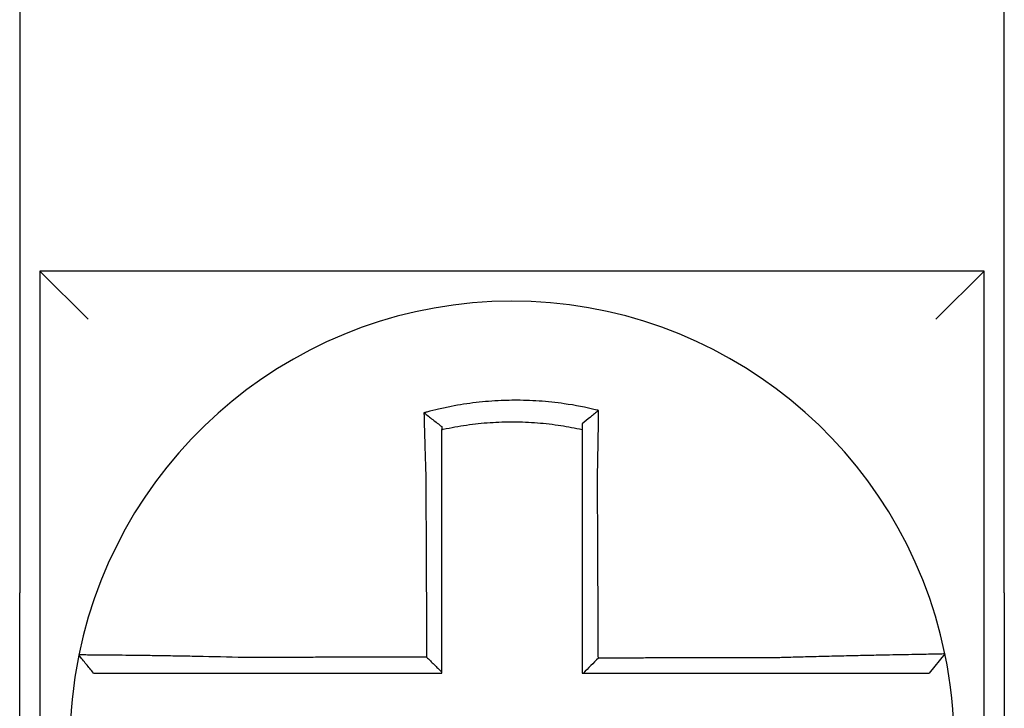
# Model space of a CAD drawing. Units: inches. Extents: x -472 to 7, y -155 to 99.
# Drawn here: x -152 to -152, y -44 to -44 of the extents above; entities that cross this region are included whole.
import ezdxf

# ---------------------------------------------------------------- set-up
doc = ezdxf.new("R2010")
doc.units = ezdxf.units.IN
doc.header["$MEASUREMENT"] = 0

msp = doc.modelspace()

# ---------------------------------------------------------------- linework, layer by layer
at = {"color": 7}
for p, q in [((-152.1179561811474, -44.11721444962262), (-152.1179561811474, -44.26721444962263)), ((-151.8729561811474, -44.26721444962263), (-151.8729561811474, -44.11721444962262)), ((-152.1129561811474, -44.18721444962264), (-152.1009561811474, -44.19921444962264)), ((-152.1129561811474, -44.18721444962264), (-152.1129561811474, -44.42221444962264)), ((-151.8779561811474, -44.18721444962264), (-152.1129561811474, -44.18721444962264)), ((-151.8779561811474, -44.18721444962264), (-151.8899561811474, -44.19921444962264)), ((-151.8779561811474, -44.42221444962264), (-151.8779561811474, -44.18721444962264)), ((-152.1179561811474, -44.46721444962264), (-152.1179561811474, -44.26721444962263)), ((-151.8729561811474, -44.26721444962263), (-151.8729561811474, -44.46721444962264)), ((-151.8877366093238, -44.28243302056479), (-151.8916312276933, -44.28721444962263))]:
    msp.add_line(p, q, dxfattribs=at)
for radius, start, end in [(0.1100000000000001, 11.68676256654922, 168.464757565874), (0.1099999999999999, 168.480410516408, 191.6867625665492), (0.1100000000000012, 348.4804057041517, 11.68676256654922)]:
    msp.add_arc((-151.9954561811473, -44.30471444962264), radius, start, end, dxfattribs=at)
for points, knots in [([(-151.9738913925669, -44.22189259103922), (-151.9740441707238, -44.22185453090075), (-151.9741970279096, -44.2218168989538), (-151.9771362354406, -44.22110188948366), (-151.9797643724778, -44.22060522489776), (-151.9834852380244, -44.22007457448342), (-151.9845285946319, -44.21994549528732), (-151.9866130018596, -44.21972642100148), (-151.9876578582705, -44.21963595722441), (-151.9897512253706, -44.21949352572798), (-151.9907987771828, -44.21944160319113), (-151.9928941648411, -44.21937639188398), (-151.9939423257618, -44.21936306037555), (-151.9951538968355, -44.21936996622352), (-151.9953172009433, -44.21937136553499), (-151.9963646545135, -44.21938334643175), (-151.9972487289477, -44.21940719583211), (-151.9991782064106, -44.21948927326467), (-152.0002237239459, -44.21955302517099), (-152.0023116492682, -44.21971899617772), (-152.0033531096251, -44.21982112162928), (-152.0054294828768, -44.22006335266196), (-152.0064680918361, -44.22020381729692), (-152.0085446549091, -44.22052391109619), (-152.0095692037307, -44.22070159189229), (-152.011590085005, -44.22108975192464), (-152.0126357461068, -44.22130909613926), (-152.0146928812221, -44.22178333036045), (-152.0156675110255, -44.22202624547935), (-152.0168805755714, -44.22235149291485), (-152.0171229272705, -44.22241762289693), (-152.0173650175703, -44.22248483421603)], [-0.1057483907357833, -0.1057483907357833, -0.1057483907357833, -0.1057483907357833, -0.1045732432779803, -0.1045732432779803, -0.083163785621183, -0.083163785621183, -0.0748188727576617, -0.0748188727576617, -0.0664803049824617, -0.0664803049824617, -0.0581480806572573, -0.0581480806572573, -0.0498221981972966, -0.0498221981972966, -0.0485251540921742, -0.0485251540921742, -0.0415026560683915, -0.0415026560683915, -0.0331894527852587, -0.0331894527852587, -0.0248825869093382, -0.0248825869093382, -0.0165820570468514, -0.0165820570468514, -0.0082878618469562, -0.0082878618469562, 0, 0, 0.007522935093632, 0.007522935093632, 0.00940366886704, 0.00940366886704, 0.00940366886704, 0.00940366886704]), ([(-152.0173650175626, -44.22248483421881), (-152.016630266932, -44.2230334511854), (-152.0158986204214, -44.22359031432399), (-152.0144289516381, -44.22473438770865), (-152.0136872590857, -44.22532524637898), (-152.0129561811474, -44.225924003897)], [0, 0, 0, 0, 0.007927602895226, 0.007927602895226, 0.0160983990994694, 0.0160983990994694, 0.0160983990994694, 0.0160983990994694]), ([(-152.0173650175703, -44.22248483421603), (-152.0173565468415, -44.22280949581209), (-152.017347993574, -44.22313526951754), (-152.0173114747036, -44.22451708669133), (-152.0172827071182, -44.22558345152743), (-152.0172451821803, -44.22694191466402), (-152.0172373519303, -44.22722368429591), (-152.0172215232182, -44.22778972236024), (-152.0172135237708, -44.22807401555004), (-152.0171973673192, -44.2286445030723), (-152.0171892102544, -44.2289306902649), (-152.0171727511633, -44.22950432092039), (-152.0171644490376, -44.22979176707332), (-152.0171523525637, -44.23020773413114), (-152.0171486160378, -44.23033583709172), (-152.0171401910042, -44.23062379768976), (-152.0171354945888, -44.23078370905481), (-152.0171223002201, -44.23123123773248), (-152.0171137525274, -44.23151916720009), (-152.0170965586026, -44.23209422967888), (-152.0170879131637, -44.23238135841613), (-152.017070542057, -44.23295411167448), (-152.0170618174707, -44.23323973142186), (-152.017044307692, -44.2338087569455), (-152.0170355238729, -44.23409215781053), (-152.0170179168473, -44.23465602586257), (-152.0170090953022, -44.23493648869069), (-152.0169914343004, -44.23549380250101), (-152.016982596793, -44.23577064923766), (-152.016955794602, -44.23660396714615), (-152.0169376227104, -44.23716057920322), (-152.0169151300441, -44.23783885097757), (-152.0169110819495, -44.23796050955622), (-152.016907020127, -44.23808216385149)], [-0.1615481522991711, -0.1615481522991711, -0.1615481522991711, -0.1615481522991711, -0.1591576427612843, -0.1591576427612843, -0.1514425116140942, -0.1514425116140942, -0.149430356774643, -0.149430356774643, -0.1474103897177107, -0.1474103897177107, -0.1453861637729654, -0.1453861637729654, -0.1433613585350034, -0.1433613585350034, -0.1424613401802836, -0.1424613401802836, -0.1413397551046717, -0.1413397551046717, -0.1393252161211609, -0.1393252161211609, -0.1373216691188029, -0.1373216691188029, -0.1353330918345981, -0.1353330918345981, -0.1333634981328507, -0.1333634981328507, -0.131416923196722, -0.131416923196722, -0.1294974065525744, -0.1294974065525744, -0.1256398409789794, -0.1256398409789794, -0.1247966869129322, -0.1247966869129322, -0.1247966869129322, -0.1247966869129322]), ([(-151.9738913925671, -44.2218925910392), (-151.9745866275439, -44.22243400236379), (-151.975278816912, -44.22298266910735), (-151.9766318722643, -44.22407764879105), (-151.9772983425247, -44.22462794287681), (-151.9779561811474, -44.22518439841555)], [-0.0149886922662796, -0.0149886922662796, -0.0149886922662796, -0.0149886922662796, -0.007401846557445, -0.007401846557445, 0, 0, 0, 0]), ([(-151.9741857530132, -44.23802435376325), (-151.9741639839879, -44.23709057724695), (-151.9741431664292, -44.23615675811904), (-151.9741172539441, -44.23494366934159), (-151.9741113416633, -44.23466318734246), (-151.9740996090656, -44.23409925469402), (-151.9740937907269, -44.23381580926151), (-151.9740822616403, -44.23324666560467), (-151.9740765525214, -44.23296097273996), (-151.9740652557764, -44.23238804250127), (-151.9740596694398, -44.23210081039035), (-151.9740486306959, -44.23152550857635), (-151.9740431792411, -44.23123744355666), (-151.9740330737386, -44.23069612998284), (-151.9740284013934, -44.23044277678174), (-151.9740231574759, -44.23015498572081), (-151.9740225237217, -44.23012014644505), (-151.9740166575088, -44.22979712486497), (-151.9740115060699, -44.22950947460044), (-151.9740013655491, -44.22893539960007), (-151.9739963764081, -44.22864897248612), (-151.973986566461, -44.22807796856531), (-151.9739817455802, -44.22779339920097), (-151.9739722781107, -44.22722677264956), (-151.9739676305257, -44.22694469015889), (-151.9739540329931, -44.22610792930163), (-151.9739453037241, -44.22555548330402), (-151.9739233336238, -44.22412703845049), (-151.9739105279111, -44.22325578311145), (-151.9738960529906, -44.22222781673673), (-151.9738937572971, -44.22206339187181), (-151.9738914541171, -44.22189703744469), (-151.9738914233396, -44.22189481421502), (-151.9738913925669, -44.22189259103922)], [-0.0266500376700374, -0.0266500376700374, -0.0266500376700374, -0.0266500376700374, -0.0201497163362636, -0.0201497163362636, -0.0181932517450294, -0.0181932517450294, -0.0162131821332314, -0.0162131821332314, -0.0142135473061258, -0.0142135473061258, -0.0121983686040288, -0.0121983686040288, -0.0101716341024542, -0.0101716341024542, -0.008383612769616, -0.008383612769616, -0.0081372845224597, -0.0081372845224597, -0.0060991984915725, -0.0060991984915725, -0.0040611758102005, -0.0040611758102005, -0.0020269173355625, -0.0020269173355625, 0, 0, 0.0040022897886472, 0.0040022897886472, 0.0104059534504826, 0.0104059534504826, 0.0116278361736198, 0.0116278361736198, 0.0116443875224761, 0.0116443875224761, 0.0116443875224761, 0.0116443875224761]), ([(-152.0129561811464, -44.22664940227619), (-152.0128417969264, -44.22662376053359), (-152.0127273574025, -44.2265983704267), (-152.0115972430058, -44.22635024257232), (-152.0106127341464, -44.22615483067189), (-152.0087106535695, -44.22581162827812), (-152.0077467475679, -44.22565551165496), (-152.0057939415211, -44.22537652747074), (-152.004817628625, -44.22525548918058), (-152.0028665907809, -44.225049837712), (-152.0018883975535, -44.22496488767182), (-151.9999281170406, -44.22483097635871), (-151.9989469191964, -44.22478210297649), (-151.9971368847695, -44.22472529712104), (-151.996307825578, -44.22471217901477), (-151.9953258946722, -44.22471189917572), (-151.9951728157305, -44.22471229495165), (-151.9940371790099, -44.22471849023511), (-151.9930551148379, -44.2247419525716), (-151.9910926699165, -44.22482498446898), (-151.9901119851839, -44.22488459406155), (-151.9881530508812, -44.22503991148727), (-151.9871757000344, -44.22513557694403), (-151.9852267722581, -44.22536254982047), (-151.9842516328298, -44.22549429603103), (-151.981490485317, -44.22591960672876), (-151.9797637582005, -44.22624419406218), (-151.9779561811474, -44.2266494022764)], [-0.0009343235859853, -0.0009343235859853, -0.0009343235859853, -0.0009343235859853, 0, 0, 0.0082878618469562, 0.0082878618469562, 0.0165820570468514, 0.0165820570468514, 0.0248825869093382, 0.0248825869093382, 0.0331894527852587, 0.0331894527852587, 0.0415026560683915, 0.0415026560683915, 0.0485251540921742, 0.0485251540921742, 0.0498221981972966, 0.0498221981972966, 0.0581480806572573, 0.0581480806572573, 0.0664803049824617, 0.0664803049824617, 0.0748188727576617, 0.0748188727576617, 0.083163785621183, 0.083163785621183, 0.0984531484997372, 0.0984531484997372, 0.0984531484997372, 0.0984531484997372]), ([(-152.0129561811474, -44.23808216385151), (-152.0129561811474, -44.23797152113951), (-152.0129561811474, -44.2378608855566), (-152.0129561811474, -44.23724413009463), (-152.0129561811474, -44.23673822866708), (-152.0129561811474, -44.23598115699788), (-152.0129561811474, -44.23572969490177), (-152.0129561811474, -44.23522358849672), (-152.0129561811474, -44.23496894953361), (-152.0129561811474, -44.23445710664506), (-152.0129561811474, -44.23419990793857), (-152.0129561811474, -44.23368359873996), (-152.0129561811474, -44.23342449373007), (-152.0129561811474, -44.23290501630893), (-152.0129561811474, -44.2326446490251), (-152.0129561811474, -44.23212328932822), (-152.0129561811474, -44.23186230136603), (-152.0129561811474, -44.23145672825301), (-152.0129561811474, -44.23131182452147), (-152.0129561811474, -44.23105091744445), (-152.0129561811474, -44.23093485978239), (-152.0129561811474, -44.23055803814949), (-152.0129561811474, -44.23029769377392), (-152.0129561811474, -44.22977824737865), (-152.0129561811474, -44.22951914289112), (-152.0129561811474, -44.22900273950965), (-152.0129561811474, -44.22874544688541), (-152.0129561811474, -44.22823326264988), (-152.0129561811474, -44.22797834824673), (-152.0129561811474, -44.22736445052875), (-152.0129561811474, -44.2270061923295), (-152.0129561811474, -44.22664940386687)], [0.1247966869129322, 0.1247966869129322, 0.1247966869129322, 0.1247966869129322, 0.1256398409789794, 0.1256398409789794, 0.1294974065525744, 0.1294974065525744, 0.131416923196722, 0.131416923196722, 0.1333634981328507, 0.1333634981328507, 0.1353330918345981, 0.1353330918345981, 0.1373216691188029, 0.1373216691188029, 0.1393252161211609, 0.1393252161211609, 0.1413397551046717, 0.1413397551046717, 0.1424613401802836, 0.1424613401802836, 0.1433613585350034, 0.1433613585350034, 0.1453861637729654, 0.1453861637729654, 0.1474103897177107, 0.1474103897177107, 0.149430356774643, 0.149430356774643, 0.1514425116140942, 0.1514425116140942, 0.1542901562905796, 0.1542901562905796, 0.1542901562905796, 0.1542901562905796]), ([(-151.9779561811474, -44.22518439702147), (-151.9779561811474, -44.22550068825121), (-151.9779561811474, -44.22581810202204), (-151.9779561811474, -44.22630723354065), (-151.9779561811474, -44.2264781587751), (-151.9779561811474, -44.22664940220886)], [-0.0065434416606668, -0.0065434416606668, -0.0065434416606668, -0.0065434416606668, -0.0040022897886472, -0.0040022897886472, -0.0026412179469006, -0.0026412179469006, -0.0026412179469006, -0.0026412179469006]), ([(-151.9779561811474, -44.22664940237344), (-151.9779561811474, -44.22698170767998), (-151.9779561811474, -44.22731521082427), (-151.9779561811474, -44.2279067562957), (-151.9779561811474, -44.22816431377202), (-151.9779561811474, -44.22868167191103), (-151.9779561811474, -44.22894149563933), (-151.9779561811474, -44.22946284401102), (-151.9779561811474, -44.22972436186516), (-151.9779561811474, -44.23024851252193), (-151.9779561811474, -44.23051114749421), (-151.9779561811474, -44.23080607935062), (-151.9779561811474, -44.23083788904908), (-151.9779561811474, -44.23110065437251), (-151.9779561811474, -44.23133197770721), (-151.9779561811474, -44.23182622684949), (-151.9779561811474, -44.23208924880505), (-151.9779561811474, -44.23261454457176), (-151.9779561811474, -44.23287681406065), (-151.9779561811474, -44.23339996306815), (-151.9779561811474, -44.23366083769856), (-151.9779561811474, -44.23418055293097), (-151.9779561811474, -44.2344393885093), (-151.9779561811474, -44.23495437406532), (-151.9779561811474, -44.23521051909058), (-151.9779561811474, -44.23631838956869), (-151.9779561811474, -44.2371713132991), (-151.9779561811474, -44.23802435376231)], [-0.0026412179469006, -0.0026412179469006, -0.0026412179469006, -0.0026412179469006, 0, 0, 0.0020269173355625, 0.0020269173355625, 0.0040611758102005, 0.0040611758102005, 0.0060991984915725, 0.0060991984915725, 0.0081372845224597, 0.0081372845224597, 0.008383612769616, 0.008383612769616, 0.0101716341024542, 0.0101716341024542, 0.0121983686040288, 0.0121983686040288, 0.0142135473061258, 0.0142135473061258, 0.0162131821332314, 0.0162131821332314, 0.0181932517450294, 0.0181932517450294, 0.0201497163362636, 0.0201497163362636, 0.0266500376700374, 0.0266500376700374, 0.0266500376700374, 0.0266500376700374]), ([(-152.016907020127, -44.23808216385149), (-152.01689574081, -44.2404966059171), (-152.0168844919675, -44.24290566647781), (-152.0168667038764, -44.24671327847131), (-152.016860179865, -44.24810993633892), (-152.0168471318425, -44.25090316810326), (-152.016840607831, -44.25229973742051), (-152.0168275598084, -44.25509290060427), (-152.0168210357971, -44.25648949453576), (-152.0168079877744, -44.25928267594772), (-152.016801463763, -44.26067926334016), (-152.016794226116, -44.2622286188403), (-152.0167935124805, -44.26238138608709), (-152.0167869884691, -44.26377797453159), (-152.0167811780934, -44.2650217963263), (-152.0167688437063, -44.26766220685244), (-152.0167623196951, -44.26905879553186), (-152.0167492716724, -44.27185197301627), (-152.016742747661, -44.27324856182207), (-152.0167296996384, -44.27604173939992), (-152.016723175627, -44.27743832817184), (-152.0167101276044, -44.28023150572466), (-152.0167036035931, -44.28162809450562), (-152.0166967701835, -44.28309091585967), (-152.0166964607853, -44.2831571484339), (-152.0166961513871, -44.28322338100811)], [-0.1247966869129666, -0.1247966869129666, -0.1247966869129666, -0.1247966869129666, -0.1064222713438957, -0.1064222713438957, -0.0957800442095062, -0.0957800442095062, -0.0851378170751166, -0.0851378170751166, -0.074495589940727, -0.074495589940727, -0.0638533628063375, -0.0638533628063375, -0.0626892519027209, -0.0626892519027209, -0.0532111356719479, -0.0532111356719479, -0.0425689085375583, -0.0425689085375583, -0.0319266814031688, -0.0319266814031688, -0.0212844542687792, -0.0212844542687792, -0.0106422271343896, -0.0106422271343896, -0.0101375244553736, -0.0101375244553736, -0.0101375244553736, -0.0101375244553736]), ([(-152.0129561811474, -44.28695120979769), (-152.0129561811474, -44.2856423676273), (-152.0129561811474, -44.28433352545687), (-152.0129561811474, -44.28162809450562), (-152.0129561811474, -44.28023150572466), (-152.0129561811474, -44.27743832817184), (-152.0129561811474, -44.27604173939992), (-152.0129561811474, -44.27324856182207), (-152.0129561811474, -44.27185197301627), (-152.0129561811474, -44.26905879553186), (-152.0129561811474, -44.26766220685244), (-152.0129561811474, -44.2650217963263), (-152.0129561811474, -44.26377797453159), (-152.0129561811474, -44.26238138608709), (-152.0129561811474, -44.2622286188403), (-152.0129561811474, -44.26067926334016), (-152.0129561811474, -44.25928267594772), (-152.0129561811474, -44.25648949453576), (-152.0129561811474, -44.25509290060427), (-152.0129561811474, -44.25229973742051), (-152.0129561811474, -44.25090316810326), (-152.0129561811474, -44.24810993633892), (-152.0129561811474, -44.24671327847131), (-152.0129561811474, -44.24290566647782), (-152.0129561811474, -44.2404966059242), (-152.0129561811474, -44.23808216385151)], [0.0006686430180833, 0.0006686430180833, 0.0006686430180833, 0.0006686430180833, 0.0106422271343896, 0.0106422271343896, 0.0212844542687792, 0.0212844542687792, 0.0319266814031688, 0.0319266814031688, 0.0425689085375583, 0.0425689085375583, 0.0532111356719479, 0.0532111356719479, 0.0626892519027209, 0.0626892519027209, 0.0638533628063375, 0.0638533628063375, 0.074495589940727, 0.074495589940727, 0.0851378170751166, 0.0851378170751166, 0.0957800442095062, 0.0957800442095062, 0.1064222713438957, 0.1064222713438957, 0.1247966869129322, 0.1247966869129322, 0.1247966869129322, 0.1247966869129322]), ([(-151.9779561811474, -44.23802435376231), (-151.9779561811474, -44.23905861914692), (-151.9779561811474, -44.24009276509866), (-151.9779561811474, -44.24252397954126), (-151.9779561811474, -44.2439202809579), (-151.9779561811474, -44.24671328579836), (-151.9779561811474, -44.24810993857353), (-151.9779561811474, -44.25090316436893), (-151.9779561811474, -44.25229973514726), (-151.9779561811474, -44.25509290001817), (-151.9779561811474, -44.25648949361651), (-151.9779561811474, -44.25928267472293), (-151.9779561811474, -44.26067926227389), (-151.9779561811474, -44.26222090775097), (-151.9779561811474, -44.26236596486646), (-151.9779561811474, -44.26376255339272), (-151.9779561811474, -44.26501408535656), (-151.9779561811474, -44.26766220610062), (-151.9779561811474, -44.2690587948408), (-151.9779561811474, -44.2718519724381), (-151.9779561811474, -44.27324856129458), (-151.9779561811474, -44.27604173897627), (-151.9779561811474, -44.27743832780163), (-151.9779561811474, -44.28162809429053), (-151.9779561811474, -44.28442127195721), (-151.9779561811474, -44.28721444962263)], [0.0266500376700374, 0.0266500376700374, 0.0266500376700374, 0.0266500376700374, 0.0345291774548192, 0.0345291774548192, 0.0451714045892087, 0.0451714045892087, 0.0558136317235983, 0.0558136317235983, 0.0664558588579879, 0.0664558588579879, 0.0770980859923774, 0.0770980859923774, 0.087740313126767, 0.087740313126767, 0.0888456715208887, 0.0888456715208887, 0.0983825402611566, 0.0983825402611566, 0.1090247673955461, 0.1090247673955461, 0.1196669945299357, 0.1196669945299357, 0.1303092216643253, 0.1303092216643253, 0.1515936759361254, 0.1515936759361254, 0.1515936759361254, 0.1515936759361254]), ([(-151.9739735934403, -44.28348359145755), (-151.9739808253856, -44.2819340331808), (-151.9739880573311, -44.28038447490486), (-151.974001807298, -44.27743832780163), (-151.9740083253194, -44.27604173897627), (-151.9740213613625, -44.27324856129458), (-151.974027879384, -44.2718519724381), (-151.9740409154269, -44.2690587948408), (-151.9740474334485, -44.26766220610062), (-151.9740597924951, -44.26501408535656), (-151.9740656335201, -44.26376255339272), (-151.9740721515417, -44.26236596486646), (-151.974072828538, -44.26222090775097), (-151.9740800235561, -44.26067926227389), (-151.9740865415775, -44.25928267472293), (-151.9740995776205, -44.25648949361651), (-151.9741060956421, -44.25509290001817), (-151.974119131685, -44.25229973514726), (-151.9741256497066, -44.25090316436893), (-151.9741386857496, -44.24810993857353), (-151.974145203771, -44.24671328579836), (-151.9741582398142, -44.2439202809579), (-151.9741647578356, -44.24252397954126), (-151.9741761015766, -44.24009276509898), (-151.9741809258437, -44.23905861914687), (-151.9741857530132, -44.23802435376325)], [-0.1421171000881785, -0.1421171000881785, -0.1421171000881785, -0.1421171000881785, -0.1303092216643253, -0.1303092216643253, -0.1196669945299357, -0.1196669945299357, -0.1090247673955461, -0.1090247673955461, -0.0983825402611566, -0.0983825402611566, -0.0888456715208887, -0.0888456715208887, -0.087740313126767, -0.087740313126767, -0.0770980859923774, -0.0770980859923774, -0.0664558588579879, -0.0664558588579879, -0.0558136317235983, -0.0558136317235983, -0.0451714045892087, -0.0451714045892087, -0.0345291774548192, -0.0345291774548192, -0.0266500376724256, -0.0266500376724256, -0.0266500376724256, -0.0266500376724256]), ([(-152.103234388908, -44.28271767868011), (-152.1032347238466, -44.2827193197881), (-152.1032350615319, -44.28272097454732), (-152.1032355643826, -44.28272343895656), (-152.103235730986, -44.28272425550638), (-152.1032360641675, -44.28272588857703), (-152.1032362307456, -44.28272670509787), (-152.1032365638766, -44.2827283381105), (-152.1032367304295, -44.28272915460232), (-152.1032370622165, -44.28273078121541), (-152.1032372274509, -44.28273159133691), (-152.1032373939661, -44.28273240778544), (-152.1032373952594, -44.28273241412675), (-152.1032375630677, -44.2827332369164), (-152.1032377295701, -44.28273405335022), (-152.1032380625497, -44.28273568618884), (-152.1032382290268, -44.28273650259365), (-152.1032385619559, -44.28273813537427), (-152.1032387284078, -44.2827389517501), (-152.1032390612864, -44.28274058447273), (-152.1032392277132, -44.28274140081955), (-152.1032395605413, -44.28274303348419), (-152.1032397269427, -44.28274384980203), (-152.1032400597205, -44.28274548240868), (-152.1032402260966, -44.28274629869751), (-152.1032403930753, -44.28274711798943), (-152.1032403936902, -44.28274712100702), (-152.1032403943053, -44.28274712402461)], [-0.0254388005650064, -0.0254388005650064, -0.0254388005650064, -0.0254388005650064, -0.0211672105803583, -0.0211672105803583, -0.0190504895089565, -0.0190504895089565, -0.0169337684405265, -0.0169337684405265, -0.0148170473750674, -0.0148170473750674, -0.0127167667972839, -0.0127167667972839, -0.012700326312579, -0.012700326312579, -0.0105836052530605, -0.0105836052530605, -0.0084668841965115, -0.0084668841965115, -0.0063501631429316, -0.0063501631429316, -0.00423344209232, -0.00423344209232, -0.0021167210446763, -0.0021167210446763, 0, 0, 7.8250498378e-06, 7.8250498378e-06, 7.8250498378e-06, 7.8250498378e-06]), ([(-152.0995800612058, -44.28721444962263), (-152.1001901167224, -44.2864698953563), (-152.100800172239, -44.28572534108996), (-152.1020202832722, -44.28423623255729), (-152.1026303387887, -44.28349167829094), (-152.1032403943053, -44.28274712402461)], [0, 0, 0, 0, 0.0073347350467691, 0.0073347350467691, 0.0146694700935381, 0.0146694700935381, 0.0146694700935381, 0.0146694700935381]), ([(-152.0621103617317, -44.28333174029307), (-152.0660355986999, -44.28322830542199), (-152.0699680659767, -44.28314125456355), (-152.0754254307703, -44.28303564938492), (-152.0770635182551, -44.2830060706794), (-152.0802360291716, -44.28295213641416), (-152.0817715308274, -44.28292771885423), (-152.0847969062429, -44.28288233128711), (-152.086282141001, -44.28286154702909), (-152.0888829126282, -44.28282728975353), (-152.0900195927483, -44.28281317947322), (-152.0912594804731, -44.2827985929037), (-152.0914195572417, -44.28279672624976), (-152.0927824335037, -44.28278097179794), (-152.0939101947791, -44.28276886523157), (-152.0960378578917, -44.28274756985683), (-152.0970302133733, -44.28273852763837), (-152.0987788857094, -44.28272408911612), (-152.0995417987467, -44.28271858326505), (-152.1008539781344, -44.2827106320356), (-152.1014056599774, -44.28270815239848), (-152.1023197555137, -44.28270590920895), (-152.102669050618, -44.28270631632189), (-152.103120709826, -44.28271000899932), (-152.1032334658462, -44.28271315594748), (-152.103234388908, -44.28271767868011)], [-0.1717620435884916, -0.1717620435884916, -0.1717620435884916, -0.1717620435884916, -0.1446261443808197, -0.1446261443808197, -0.1326815725126434, -0.1326815725126434, -0.1208916249871028, -0.1208916249871028, -0.1086116596515203, -0.1086116596515203, -0.0982951909485129, -0.0982951909485129, -0.0967515337692839, -0.0967515337692839, -0.0850430039516294, -0.0850430039516294, -0.0728299679971502, -0.0728299679971502, -0.0610374424503268, -0.0610374424503268, -0.0493337298283139, -0.0493337298283139, -0.0371360324773708, -0.0371360324773708, -0.0254388005422752, -0.0254388005422752, -0.0254388005422752, -0.0254388005422752]), ([(-152.0166961513871, -44.28322338100811), (-152.0182419071382, -44.28322706998144), (-152.0197876629006, -44.28323075895476), (-152.0227300355542, -44.28323778097897), (-152.024126652457, -44.28324111402988), (-152.0269198864291, -44.28324778013169), (-152.0283165034789, -44.28325111318258), (-152.0311097369588, -44.28325777928438), (-152.0325063534587, -44.2832611123353), (-152.035298282437, -44.28326777531951), (-152.0366935946636, -44.28327110525285), (-152.0380902089305, -44.28327443830375), (-152.038091515257, -44.28327444142133), (-152.0394894358425, -44.2832777775898), (-152.0408860466974, -44.28328111064073), (-152.0436793004363, -44.28328777674252), (-152.0450759401211, -44.28329110979342), (-152.0478691001819, -44.28329777589524), (-152.0492656319601, -44.28330110894613), (-152.0520591399711, -44.28330777504794), (-152.0534560755145, -44.28331110809884), (-152.0562482913328, -44.28331777420065), (-152.0576437144845, -44.28332110725155), (-152.0600632047883, -44.28332687359776), (-152.0610863955647, -44.28332930686694), (-152.0621103617317, -44.28333174029307)], [-0.2870901159489636, -0.2870901159489636, -0.2870901159489636, -0.2870901159489636, -0.2753114503884943, -0.2753114503884943, -0.2646692232541048, -0.2646692232541048, -0.2540269961197152, -0.2540269961197152, -0.2433847689853256, -0.2433847689853256, -0.2327524960838503, -0.2327524960838503, -0.232742541850936, -0.232742541850936, -0.2221003147165465, -0.2221003147165465, -0.2114580875821569, -0.2114580875821569, -0.2008158604477673, -0.2008158604477673, -0.1901736333133777, -0.1901736333133777, -0.1795314061789881, -0.1795314061789881, -0.1717620434928747, -0.1717620434928747, -0.1717620434928747, -0.1717620434928747]), ([(-152.0166961513871, -44.28322338100811), (-152.016074024327, -44.28384325979862), (-152.0154519592637, -44.28446319056402), (-152.0142053031063, -44.28570579830948), (-152.0135807084796, -44.28632847978912), (-152.0129561811474, -44.28695120979769)], [0, 0, 0, 0, 0.0081980464773299, 0.0081980464773299, 0.0164311359018438, 0.0164311359018438, 0.0164311359018438, 0.0164311359018438]), ([(-151.9287879893359, -44.28337546650287), (-151.9312174461387, -44.28338125951976), (-151.9336381706884, -44.28338705218725), (-151.9374538252766, -44.28339618763586), (-151.9388507725488, -44.28339953024229), (-151.9416442681819, -44.28340621545515), (-151.9430407961914, -44.28340955806158), (-151.945833960111, -44.28341624327444), (-151.9472306008365, -44.28341958588087), (-151.9500238531255, -44.28342627109373), (-151.9514204635576, -44.28342961370016), (-151.9528183118937, -44.28343295925991), (-151.9528195458563, -44.28343296221322), (-151.9542161602371, -44.28343630481966), (-151.9556115448441, -44.28343964447278), (-151.958403545897, -44.2834463267323), (-151.9598001622829, -44.28344966933873), (-151.9625933956306, -44.2834563545516), (-151.9639900126046, -44.28345969715802), (-151.9667832463973, -44.28346638237089), (-151.9681798632134, -44.28346972497732), (-151.9709730968874, -44.28347641019017), (-151.9723697137457, -44.28347975279661), (-151.9738354182126, -44.28348326075453), (-151.9739045058264, -44.28348342610604), (-151.9739735934403, -44.28348359145755)], [-0.124865586060163, -0.124865586060163, -0.124865586060163, -0.124865586060163, -0.1064222713438957, -0.1064222713438957, -0.0957800442095062, -0.0957800442095062, -0.0851378170751166, -0.0851378170751166, -0.074495589940727, -0.074495589940727, -0.0638533628063375, -0.0638533628063375, -0.0638439599883728, -0.0638439599883728, -0.0532111356719479, -0.0532111356719479, -0.0425689085375583, -0.0425689085375583, -0.0319266814031688, -0.0319266814031688, -0.0212844542687792, -0.0212844542687792, -0.0106422271343896, -0.0106422271343896, -0.0101157791849344, -0.0101157791849344, -0.0101157791849344, -0.0101157791849344]), ([(-151.8877365212079, -44.28243273374387), (-151.8877346222055, -44.28244191417514), (-151.888195880938, -44.28245706321826), (-151.8895456834675, -44.28248861226292), (-151.8900953803212, -44.28250043186885), (-151.8914027680328, -44.28252716325784), (-151.8921623136878, -44.28254210247911), (-151.8939045040333, -44.28257572985879), (-151.8948943395753, -44.28259453600756), (-151.8970168003782, -44.28263486794921), (-151.8981421402672, -44.282656255805), (-151.8995345501231, -44.28268305543227), (-151.8997278785643, -44.28268678340315), (-151.9009705055752, -44.28271079722129), (-151.9020719523976, -44.28273231462864), (-151.9046332723297, -44.28278331080939), (-151.906117221342, -44.28281348032847), (-151.9091403980618, -44.28287696426314), (-151.9106752517814, -44.28291011326604), (-151.9138469623567, -44.28298126676738), (-151.9154849399954, -44.28301933316816), (-151.9188856163961, -44.28310197574707), (-151.9206500754254, -44.28314674402644), (-151.9240385463128, -44.28323735561018), (-151.9256613727692, -44.28328273263224), (-151.9277878417285, -44.28334533136577), (-151.9282880677299, -44.28336028374397), (-151.9287879893359, -44.28337546650287)], [-0.2703526131917139, -0.2703526131917139, -0.2703526131917139, -0.2703526131917139, -0.2467350805395316, -0.2467350805395316, -0.2351656450013016, -0.2351656450013016, -0.2234891270579425, -0.2234891270579425, -0.2113762323463604, -0.2113762323463604, -0.1997447178711793, -0.1997447178711793, -0.1978909294188995, -0.1978909294188995, -0.1879438413202863, -0.1879438413202863, -0.1757064366857031, -0.1757064366857031, -0.1639401367372405, -0.1639401367372405, -0.1520032139078165, -0.1520032139078165, -0.1395897192844322, -0.1395897192844322, -0.1283271088813588, -0.1283271088813588, -0.1248655860601404, -0.1248655860601404, -0.1248655860601404, -0.1248655860601404]), ([(-152.0995800612058, -44.28721444962263), (-152.0995800583332, -44.28721444962263), (-152.0995800554606, -44.28721444962263), (-152.0995792755329, -44.28721444962263), (-152.0995784984686, -44.28721444962263), (-152.0995769443211, -44.28721444962263), (-152.0995761672381, -44.28721444962263), (-152.0995746130533, -44.28721444962263), (-152.0995738359515, -44.28721444962263), (-152.0995722817295, -44.28721444962263), (-152.099571504609, -44.28721444962263), (-152.0995699503496, -44.28721444962263), (-152.0995691732105, -44.28721444962263), (-152.0995676189138, -44.28721444962263), (-152.0995668417561, -44.28721444962263), (-152.0995660585526, -44.28721444962263), (-152.0995660525166, -44.28721444962263), (-152.0995652753494, -44.28721444962263), (-152.0995645042092, -44.28721444962263), (-152.099562955874, -44.28721444962263), (-152.099562178679, -44.28721444962263), (-152.0995606242702, -44.28721444962263), (-152.0995598470565, -44.28721444962263), (-152.0995582926102, -44.28721444962263), (-152.0995575153779, -44.28721444962263), (-152.0995551696451, -44.28721444962263), (-152.0995535945912, -44.28721444962263), (-152.099552032549, -44.28721444962263)], [-7.825049837e-06, -7.825049837e-06, -7.825049837e-06, -7.825049837e-06, 0, 0, 0.0021167210446763, 0.0021167210446763, 0.00423344209232, 0.00423344209232, 0.0063501631429316, 0.0063501631429316, 0.0084668841965115, 0.0084668841965115, 0.0105836052530605, 0.0105836052530605, 0.012700326312579, 0.012700326312579, 0.0127167667972839, 0.0127167667972839, 0.0148170473750674, 0.0148170473750674, 0.0169337684405265, 0.0169337684405265, 0.0190504895089565, 0.0190504895089565, 0.0211672105803583, 0.0211672105803583, 0.0254388005422752, 0.0254388005422752, 0.0254388005422752, 0.0254388005422752]), ([(-152.099552032549, -44.28721444962263), (-152.0995477277104, -44.28721444962263), (-152.0994418626135, -44.28721444962263), (-152.0990247208085, -44.28721444962263), (-152.0987040199116, -44.28721444962263), (-152.0978673199874, -44.28721444962263), (-152.0973632225048, -44.28721444962263), (-152.0961657100312, -44.28721444962263), (-152.0954701048608, -44.28721444962263), (-152.0938768158678, -44.28721444962263), (-152.0929731560457, -44.28721444962263), (-152.0910365190799, -44.28721444962263), (-152.0900103785907, -44.28721444962263), (-152.0887706369432, -44.28721444962263), (-152.088625027633, -44.28721444962263), (-152.0874972332344, -44.28721444962263), (-152.0864635161803, -44.28721444962263), (-152.0840986244939, -44.28721444962263), (-152.0827482794502, -44.28721444962263), (-152.079997759912, -44.28721444962263), (-152.078601799294, -44.28721444962263), (-152.0757173607467, -44.28721444962263), (-152.0742279002506, -44.28721444962263), (-152.069264644882, -44.28721444962263), (-152.0656867198787, -44.28721444962263), (-152.0621103617319, -44.28721444962263)], [0.0254388005422752, 0.0254388005422752, 0.0254388005422752, 0.0254388005422752, 0.0371360324773708, 0.0371360324773708, 0.0493337298283139, 0.0493337298283139, 0.0610374424503268, 0.0610374424503268, 0.0728299679971502, 0.0728299679971502, 0.0850430039516294, 0.0850430039516294, 0.0967515337692839, 0.0967515337692839, 0.0982951909485129, 0.0982951909485129, 0.1086116596515203, 0.1086116596515203, 0.1208916249871028, 0.1208916249871028, 0.1326815725126434, 0.1326815725126434, 0.1446261443808197, 0.1446261443808197, 0.1717620434928747, 0.1717620434928747, 0.1717620434928747, 0.1717620434928747]), ([(-152.0621103617319, -44.28721444962263), (-152.061086395565, -44.28721444962263), (-152.0600632047883, -44.28721444962263), (-152.0576437144845, -44.28721444962263), (-152.0562482913328, -44.28721444962263), (-152.0534560755145, -44.28721444962263), (-152.0520591399711, -44.28721444962263), (-152.0492656319601, -44.28721444962263), (-152.0478691001819, -44.28721444962263), (-152.0450759401211, -44.28721444962263), (-152.0436793004363, -44.28721444962263), (-152.0408860466974, -44.28721444962263), (-152.0394894358425, -44.28721444962263), (-152.038091515257, -44.28721444962263), (-152.0380902089305, -44.28721444962263), (-152.0366935946636, -44.28721444962263), (-152.035298282437, -44.28721444962263), (-152.0325063534587, -44.28721444962263), (-152.0311097369588, -44.28721444962263), (-152.0283165034789, -44.28721444962263), (-152.0269198864291, -44.28721444962263), (-152.024126652457, -44.28721444962263), (-152.0227300355542, -44.28721444962263), (-152.0185410061665, -44.28721444962263), (-152.0157485936505, -44.28721444962263), (-152.0129561811474, -44.28721444962263)], [0.1717620434928747, 0.1717620434928747, 0.1717620434928747, 0.1717620434928747, 0.1795314061789881, 0.1795314061789881, 0.1901736333133777, 0.1901736333133777, 0.2008158604477673, 0.2008158604477673, 0.2114580875821569, 0.2114580875821569, 0.2221003147165465, 0.2221003147165465, 0.232742541850936, 0.232742541850936, 0.2327524960838503, 0.2327524960838503, 0.2433847689853256, 0.2433847689853256, 0.2540269961197152, 0.2540269961197152, 0.2646692232541048, 0.2646692232541048, 0.2753114503884943, 0.2753114503884943, 0.2965896458025644, 0.2965896458025644, 0.2965896458025644, 0.2965896458025644]), ([(-151.977692368045, -44.28721444962263), (-151.976383688898, -44.28721444962263), (-151.9750750097507, -44.28721444962263), (-151.9723697137457, -44.28721444962263), (-151.9709730968874, -44.28721444962263), (-151.9681798632134, -44.28721444962263), (-151.9667832463973, -44.28721444962263), (-151.9639900126046, -44.28721444962263), (-151.9625933956306, -44.28721444962263), (-151.9598001622829, -44.28721444962263), (-151.958403545897, -44.28721444962263), (-151.9556115448441, -44.28721444962263), (-151.9542161602371, -44.28721444962263), (-151.9528195458563, -44.28721444962263), (-151.9528183118937, -44.28721444962263), (-151.9514204635576, -44.28721444962263), (-151.9500238531255, -44.28721444962263), (-151.9472306008365, -44.28721444962263), (-151.945833960111, -44.28721444962263), (-151.9430407961914, -44.28721444962263), (-151.9416442681819, -44.28721444962263), (-151.9388507725488, -44.28721444962263), (-151.9374538252766, -44.28721444962263), (-151.9336381706884, -44.28721444962263), (-151.9312174461387, -44.28721444962263), (-151.9287879893359, -44.28721444962263)], [0.0006700857053322, 0.0006700857053322, 0.0006700857053322, 0.0006700857053322, 0.0106422271343896, 0.0106422271343896, 0.0212844542687792, 0.0212844542687792, 0.0319266814031688, 0.0319266814031688, 0.0425689085375583, 0.0425689085375583, 0.0532111356719479, 0.0532111356719479, 0.0638439599883728, 0.0638439599883728, 0.0638533628063375, 0.0638533628063375, 0.074495589940727, 0.074495589940727, 0.0851378170751166, 0.0851378170751166, 0.0957800442095062, 0.0957800442095062, 0.1064222713438957, 0.1064222713438957, 0.1248655860601632, 0.1248655860601632, 0.1248655860601632, 0.1248655860601632]), ([(-151.9287879893359, -44.28721444962263), (-151.9283321063307, -44.28721444962263), (-151.9278760948786, -44.28721444962263), (-151.9259381856296, -44.28721444962263), (-151.9244607561601, -44.28721444962263), (-151.9213785006196, -44.28721444962263), (-151.9197750262339, -44.28721444962263), (-151.9166870805982, -44.28721444962263), (-151.9152009130297, -44.28721444962263), (-151.912325090302, -44.28721444962263), (-151.9109343916374, -44.28721444962263), (-151.9081967998993, -44.28721444962263), (-151.9068539357222, -44.28721444962263), (-151.9045374947913, -44.28721444962263), (-151.9035418760632, -44.28721444962263), (-151.9024191836475, -44.28721444962263), (-151.9022445313683, -44.28721444962263), (-151.9009867515275, -44.28721444962263), (-151.8999708673748, -44.28721444962263), (-151.8980560077908, -44.28721444962263), (-151.8971636571974, -44.28721444962263), (-151.8955942426066, -44.28721444962263), (-151.8949106531174, -44.28721444962263), (-151.8937352305717, -44.28721444962263), (-151.8932417169136, -44.28721444962263), (-151.8920407034738, -44.28721444962263), (-151.8916313273078, -44.28721444962263), (-151.8916312292079, -44.28721444962263)], [0.1248655860601419, 0.1248655860601419, 0.1248655860601419, 0.1248655860601419, 0.1283271088813588, 0.1283271088813588, 0.1395897192844322, 0.1395897192844322, 0.1520032139078165, 0.1520032139078165, 0.1639401367372405, 0.1639401367372405, 0.1757064366857031, 0.1757064366857031, 0.1879438413202863, 0.1879438413202863, 0.1978909294188995, 0.1978909294188995, 0.1997447178711793, 0.1997447178711793, 0.2113762323463604, 0.2113762323463604, 0.2234891270579425, 0.2234891270579425, 0.2351656450013016, 0.2351656450013016, 0.2467350805395316, 0.2467350805395316, 0.2701033642889644, 0.2701033642889644, 0.2701033642889644, 0.2701033642889644])]:
    msp.add_open_spline(points, degree=3, knots=knots, dxfattribs=at)
for points in [[(-152.0129561811474, -44.22592400099138), (-152.0129561811474, -44.22616511937898), (-152.0129561811474, -44.22640692065367), (-152.0129561811474, -44.2266494011879)], [(-151.9739735934403, -44.28348359145755), (-151.9752129399563, -44.28472740680979), (-151.9764525413, -44.28597103522842), (-151.977692368045, -44.28721444962263)], [(-152.0129561811474, -44.28721444962263), (-152.0129561811474, -44.28712670301432), (-152.0129561811474, -44.28703895640599), (-152.0129561811474, -44.28695120979769)], [(-151.9779561811474, -44.28721444962263), (-151.9778682434466, -44.28721444962263), (-151.9777803057458, -44.28721444962263), (-151.977692368045, -44.28721444962263)]]:
    msp.add_open_spline(points, degree=3, dxfattribs=at)

doc.saveas('drawing.dxf')
